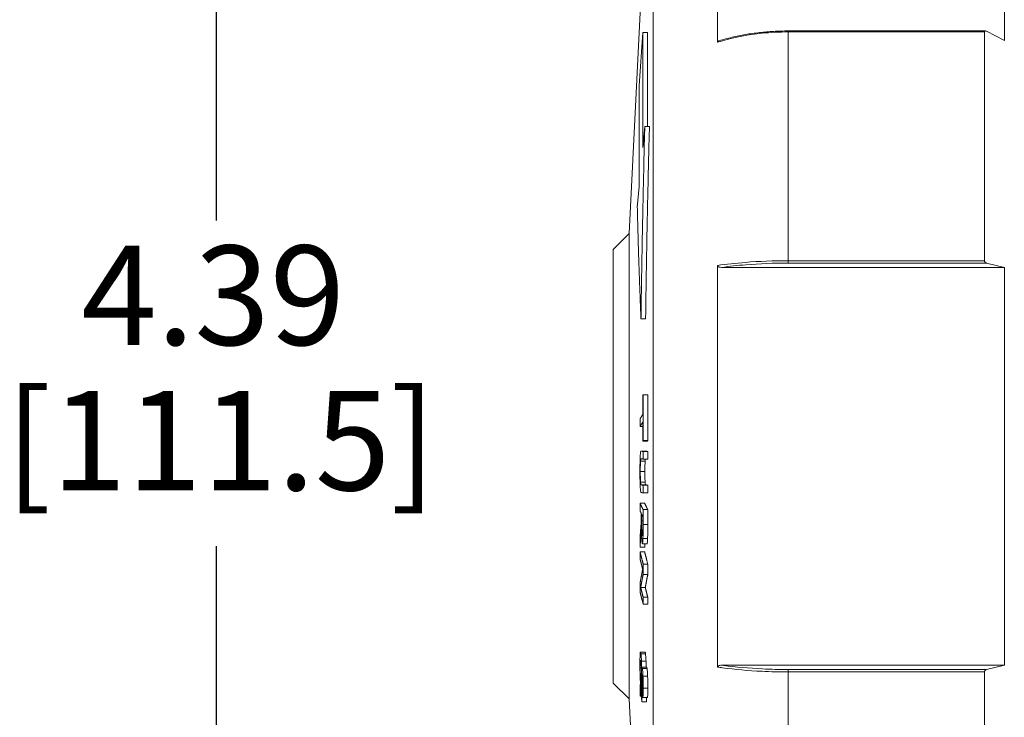
# Paper-space layout 'Layout1' of a CAD drawing. Units: inches. Extents: x 1.1 to 17.5, y 1.4 to 11.7.
# Drawn here: x 6.2 to 7.5, y 9.1 to 9.9 of the extents above; entities that cross this region are included whole.
import ezdxf

# ---------------------------------------------------------------- set-up
doc = ezdxf.new("R2010")
doc.units = ezdxf.units.IN
doc.header["$MEASUREMENT"] = 0
for name, color, linetype, lineweight in [('Dimension (ANSI)', 7, 'Continuous', 25), ('Visible (ANSI)', 7, 'Continuous', 18), ('Visible Narrow (ANSI)', 7, 'Continuous', 18)]:
    doc.layers.add(name, color=color, linetype=linetype, lineweight=lineweight)
doc.layers.add('Viewport1ForCustomObjects_0', color=7, linetype='Continuous')
doc.layers.add('Viewport2ForCustomObjects_0', color=7, linetype='Continuous')
doc.styles.get("Standard").update_dxf_attribs({"font": 'tahoma.ttf'})

# ---------------------------------------------------------------- blocks, each defined once
blk = doc.blocks.new('CustomObjectsInViewport2_0')
at = {"layer": 'Visible (ANSI)'}
for p, q in [((-10010.9947, -10001.0725), (-10010.9947, -10001.7865)), ((-10010.2743, -10001.0751), (-10010.2743, -10001.7822)), ((-10011.2168, -10002.2677), (-10011.1886, -10001.6952)), ((-10011.1916, -10001.896), (-10011.1825, -10001.7618)), ((-10011.1825, -10001.7618), (-10011.1709, -10001.7618)), ((-10011.1825, -10002.0511), (-10011.1825, -10001.7618)), ((-10011.1709, -10001.9986), (-10011.1709, -10001.7618)), ((-10010.3219, -10001.7583), (-10010.8172, -10001.7583)), ((-10010.3243, -10001.7607), (-10010.3243, -10002.3358)), ((-10010.3193, -10001.759), (-10010.2743, -10001.7822)), ((-10011.1916, -10001.896), (-10011.1916, -10002.1497)), ((-10011.1825, -10002.0511), (-10011.1777, -10001.9986)), ((-10011.1777, -10001.9986), (-10011.166, -10001.9986)), ((-10011.1964, -10002.2021), (-10011.1916, -10002.1497)), ((-10011.2568, -10002.3077), (-10011.2168, -10002.2677)), ((-10011.2168, -10003.4377), (-10011.2168, -10002.2677)), ((-10011.2568, -10003.3977), (-10011.2568, -10002.3077)), ((-10010.9947, -10002.3478), (-10010.9947, -10003.3575)), ((-10010.2743, -10002.3527), (-10010.9849, -10002.3527)), ((-10010.2743, -10002.3527), (-10010.3193, -10002.3418)), ((-10010.2743, -10002.3527), (-10010.2743, -10003.3527)), ((-10011.1872, -10002.4821), (-10011.1756, -10002.4821)), ((-10011.1818, -10002.6727), (-10011.1702, -10002.6727)), ((-10011.1896, -10002.7528), (-10011.1828, -10002.7528)), ((-10011.1827, -10002.7897), (-10011.1711, -10002.7897)), ((-10011.1818, -10002.7882), (-10011.1702, -10002.7882)), ((-10011.1868, -10002.8145), (-10011.1752, -10002.8145)), ((-10011.1818, -10002.8155), (-10011.1702, -10002.8155)), ((-10011.1883, -10002.8396), (-10011.1767, -10002.8396)), ((-10011.1818, -10002.8347), (-10011.1702, -10002.8347)), ((-10011.1818, -10002.9004), (-10011.1702, -10002.9004)), ((-10011.1818, -10002.9196), (-10011.1702, -10002.9196)), ((-10011.1896, -10002.9455), (-10011.1781, -10002.9455)), ((-10011.1818, -10002.9617), (-10011.1702, -10002.9617)), ((-10011.1853, -10003.0162), (-10011.1829, -10003.0162)), ((-10011.1896, -10003.0563), (-10011.178, -10003.0563)), ((-10011.1836, -10003.0472), (-10011.172, -10003.0472)), ((-10011.1896, -10003.0674), (-10011.1781, -10003.0674)), ((-10011.1818, -10003.0984), (-10011.1702, -10003.0984)), ((-10011.1818, -10003.125), (-10011.1702, -10003.125)), ((-10011.188, -10003.1572), (-10011.1764, -10003.1572)), ((-10011.1818, -10003.1817), (-10011.1702, -10003.1817)), ((-10011.1818, -10003.1993), (-10011.1702, -10003.1993)), ((-10011.1884, -10003.3196), (-10011.1769, -10003.3196)), ((-10010.2743, -10003.3527), (-10010.9849, -10003.3527)), ((-10010.3193, -10003.3635), (-10010.2743, -10003.3527)), ((-10011.1842, -10003.3577), (-10011.1726, -10003.3577)), ((-10011.1841, -10003.3772), (-10011.1837, -10003.3772)), ((-10010.3243, -10003.3696), (-10010.3243, -10003.9446)), ((-10011.2568, -10003.3977), (-10011.2168, -10003.4377)), ((-10011.1849, -10003.3855), (-10011.1829, -10003.3855)), ((-10011.1871, -10003.4081), (-10011.1848, -10003.4081)), ((-10011.1849, -10003.4272), (-10011.1838, -10003.4272)), ((-10011.2168, -10003.4377), (-10011.1889, -10004.004)), ((-10011.1896, -10003.4308), (-10011.1864, -10003.4308)), ((-10011.1849, -10003.4446), (-10011.1732, -10003.4446)), ((-10011.1827, -10003.4343), (-10011.1711, -10003.4343))]:
    blk.add_line(p, q, dxfattribs=at)
for points, knots in [([(-10010.8172, -10001.7583), (-10010.8293, -10001.7583), (-10010.8415, -10001.7586), (-10010.8656, -10001.76), (-10010.8776, -10001.761), (-10010.9013, -10001.7637), (-10010.913, -10001.7653), (-10010.936, -10001.7693), (-10010.9473, -10001.7716), (-10010.9694, -10001.7769), (-10010.9801, -10001.7798), (-10010.9906, -10001.783)], [10.6922685, 10.6922685, 10.6922685, 10.6922685, 10.7839553, 10.7839553, 10.8756422, 10.8756422, 10.9673291, 10.9673291, 11.059016, 11.059016, 11.1507028, 11.1507028, 11.1507028, 11.1507028]), ([(-10010.3243, -10001.7607), (-10010.3243, -10001.7604), (-10010.3243, -10001.7602), (-10010.3241, -10001.7596), (-10010.324, -10001.7594), (-10010.3236, -10001.7588), (-10010.3232, -10001.7586), (-10010.3224, -10001.7583), (-10010.3218, -10001.7583), (-10010.3205, -10001.7585), (-10010.3199, -10001.7587), (-10010.3193, -10001.759)], [0.02333336, 0.02333336, 0.02333336, 0.02333336, 0.02596524, 0.02596524, 0.02859712, 0.02859712, 0.03386088, 0.03386088, 0.0402638, 0.0402638, 0.04666672, 0.04666672, 0.04666672, 0.04666672]), ([(-10010.9947, -10001.7865), (-10010.9947, -10001.7862), (-10010.9946, -10001.7859), (-10010.9944, -10001.7853), (-10010.9941, -10001.785), (-10010.9934, -10001.7843), (-10010.9929, -10001.784), (-10010.9918, -10001.7834), (-10010.9912, -10001.7832), (-10010.9906, -10001.783)], [0, 0, 0, 0, 0.00265538, 0.00265538, 0.00587771, 0.00587771, 0.0108647, 0.0108647, 0.01531487, 0.01531487, 0.01531487, 0.01531487]), ([(-10010.3193, -10002.3418), (-10010.3199, -10002.3417), (-10010.3205, -10002.3414), (-10010.3218, -10002.3407), (-10010.3224, -10002.3402), (-10010.3232, -10002.3391), (-10010.3236, -10002.3385), (-10010.324, -10002.3375), (-10010.3241, -10002.3371), (-10010.3243, -10002.3365), (-10010.3243, -10002.3361), (-10010.3243, -10002.3358)], [0.04649039, 0.04649039, 0.04649039, 0.04649039, 0.05289331, 0.05289331, 0.05929623, 0.05929623, 0.06455999, 0.06455999, 0.06719187, 0.06719187, 0.06982375, 0.06982375, 0.06982375, 0.06982375]), ([(-10010.9849, -10002.3527), (-10010.9871, -10002.3527), (-10010.9892, -10002.3523), (-10010.992, -10002.3513), (-10010.9929, -10002.3507), (-10010.9939, -10002.3498), (-10010.9942, -10002.3495), (-10010.9945, -10002.3488), (-10010.9946, -10002.3486), (-10010.9947, -10002.3482), (-10010.9947, -10002.348), (-10010.9947, -10002.3478)], [0, 0, 0, 0, 0.01668324, 0.01668324, 0.02717866, 0.02717866, 0.03297584, 0.03297584, 0.03558162, 0.03558162, 0.03809148, 0.03809148, 0.03809148, 0.03809148]), ([(-10011.1898, -10002.8659), (-10011.1898, -10002.8613), (-10011.1898, -10002.8567), (-10011.1897, -10002.8483), (-10011.1896, -10002.8445), (-10011.1894, -10002.8358), (-10011.1893, -10002.8315), (-10011.1891, -10002.8278)], [-0.1081783, -0.1081783, -0.1081783, -0.1081783, -0.0734322, -0.0734322, -0.0425488, -0.0425488, 0, 0, 0, 0]), ([(-10011.1891, -10002.8278), (-10011.1889, -10002.8253), (-10011.1888, -10002.8232), (-10011.1884, -10002.8191), (-10011.1882, -10002.8179), (-10011.1876, -10002.815), (-10011.1871, -10002.8144), (-10011.1867, -10002.8145)], [-0.1024922, -0.1024922, -0.1024922, -0.1024922, -0.0892172, -0.0892172, -0.0711947, -0.0711947, 0, 0, 0, 0]), ([(-10011.1867, -10002.8337), (-10011.1872, -10002.8336), (-10011.1875, -10002.8344), (-10011.1879, -10002.8356), (-10011.1881, -10002.8372), (-10011.1883, -10002.8396)], [-0.05625046, -0.05625046, -0.05625046, -0.05625046, -0.03602011, -0.03602011, 0, 0, 0, 0]), ([(-10011.1883, -10002.8396), (-10011.1884, -10002.841), (-10011.1885, -10002.8427), (-10011.1887, -10002.8469), (-10011.1888, -10002.8493), (-10011.1889, -10002.8563), (-10011.1889, -10002.8613), (-10011.1889, -10002.8661)], [-0.07941403, -0.07941403, -0.07941403, -0.07941403, -0.05802601, -0.05802601, -0.03659295, -0.03659295, 0, 0, 0, 0]), ([(-10011.1767, -10002.8396), (-10011.1769, -10002.8413), (-10011.177, -10002.8434), (-10011.1772, -10002.8481), (-10011.1772, -10002.8508), (-10011.1774, -10002.8583), (-10011.1774, -10002.8622), (-10011.1774, -10002.8661)], [0, 0, 0, 0, 0.02525616, 0.02525616, 0.04566294, 0.04566294, 0.06553218, 0.06553218, 0.06553218, 0.06553218]), ([(-10011.176, -10002.8347), (-10011.176, -10002.8347), (-10011.176, -10002.8347), (-10011.1762, -10002.8351), (-10011.1764, -10002.8361), (-10011.1767, -10002.8396)], [0.04409752, 0.04409752, 0.04409752, 0.04409752, 0.04545829, 0.04545829, 0.06418047, 0.06418047, 0.06418047, 0.06418047]), ([(-10011.1891, -10002.9044), (-10011.1892, -10002.9022), (-10011.1893, -10002.8997), (-10011.1895, -10002.8936), (-10011.1896, -10002.8905), (-10011.1898, -10002.8813), (-10011.1898, -10002.8734), (-10011.1898, -10002.8659)], [-0.09000467, -0.09000467, -0.09000467, -0.09000467, -0.07511183, -0.07511183, -0.05690397, -0.05690397, 0, 0, 0, 0]), ([(-10011.1889, -10002.8661), (-10011.1889, -10002.8701), (-10011.1889, -10002.8741), (-10011.1888, -10002.8807), (-10011.1887, -10002.8838), (-10011.1885, -10002.8892), (-10011.1884, -10002.8913), (-10011.1883, -10002.8929)], [-0.09102705, -0.09102705, -0.09102705, -0.09102705, -0.05175857, -0.05175857, -0.02428271, -0.02428271, 0, 0, 0, 0]), ([(-10011.1774, -10002.8661), (-10011.1774, -10002.8711), (-10011.1773, -10002.876), (-10011.1772, -10002.8837), (-10011.1771, -10002.886), (-10011.1769, -10002.8898), (-10011.1768, -10002.8915), (-10011.1767, -10002.8929)], [0, 0, 0, 0, 0.03788213, 0.03788213, 0.06381858, 0.06381858, 0.09555496, 0.09555496, 0.09555496, 0.09555496]), ([(-10011.1867, -10002.9186), (-10011.1872, -10002.9185), (-10011.1878, -10002.9177), (-10011.1886, -10002.9112), (-10011.1889, -10002.9083), (-10011.1891, -10002.9044)], [-0.1325285, -0.1325285, -0.1325285, -0.1325285, -0.042807, -0.042807, 0, 0, 0, 0]), ([(-10011.1883, -10002.8929), (-10011.188, -10002.8964), (-10011.1877, -10002.8975), (-10011.1873, -10002.899), (-10011.187, -10002.8994), (-10011.1867, -10002.8994)], [-0.06450049, -0.06450049, -0.06450049, -0.06450049, -0.04469362, -0.04469362, 0, 0, 0, 0]), ([(-10011.1767, -10002.8929), (-10011.1765, -10002.8955), (-10011.1763, -10002.8971), (-10011.1759, -10002.8984), (-10011.1756, -10002.8993), (-10011.1751, -10002.8994)], [0, 0, 0, 0, 0.03722894, 0.03722894, 0.05699309, 0.05699309, 0.05699309, 0.05699309]), ([(-10011.1857, -10002.9896), (-10011.1857, -10002.9932), (-10011.1857, -10002.9968), (-10011.1856, -10003.0053), (-10011.1856, -10003.0078), (-10011.1855, -10003.0116), (-10011.1854, -10003.0141), (-10011.1853, -10003.0162)], [-0.03763914, -0.03763914, -0.03763914, -0.03763914, -0.03108575, -0.03108575, -0.02219031, -0.02219031, 0, 0, 0, 0]), ([(-10011.183, -10003.0201), (-10011.183, -10003.0188), (-10011.1829, -10003.0174), (-10011.1829, -10003.0139), (-10011.1828, -10003.0121), (-10011.1828, -10003.0069), (-10011.1828, -10003.0021), (-10011.1828, -10002.9978)], [-0.04764663, -0.04764663, -0.04764663, -0.04764663, -0.04150172, -0.04150172, -0.03308979, -0.03308979, 0, 0, 0, 0]), ([(-10011.1819, -10002.9986), (-10011.1819, -10003.0084), (-10011.1819, -10003.0161), (-10011.182, -10003.0259), (-10011.1821, -10003.0303), (-10011.1823, -10003.0341)], [-0.07913374, -0.07913374, -0.07913374, -0.07913374, -0.0396388, -0.0396388, 0, 0, 0, 0]), ([(-10011.1702, -10002.9986), (-10011.1702, -10003.0052), (-10011.1702, -10003.0126), (-10011.1703, -10003.0203), (-10011.1703, -10003.0232), (-10011.1705, -10003.0295), (-10011.1705, -10003.0319), (-10011.1706, -10003.0341)], [0, 0, 0, 0, 0.05046327, 0.05046327, 0.06005347, 0.06005347, 0.06688618, 0.06688618, 0.06688618, 0.06688618]), ([(-10011.1839, -10003.0468), (-10011.1843, -10003.0461), (-10011.1847, -10003.0442), (-10011.1853, -10003.0374), (-10011.1856, -10003.0332), (-10011.186, -10003.0244), (-10011.1861, -10003.0186), (-10011.1863, -10003.0124)], [-0.1267048, -0.1267048, -0.1267048, -0.1267048, -0.0870007, -0.0870007, -0.0496833, -0.0496833, 0, 0, 0, 0]), ([(-10011.1853, -10003.0162), (-10011.1852, -10003.0178), (-10011.1851, -10003.0191), (-10011.1849, -10003.0216), (-10011.1849, -10003.0226), (-10011.1845, -10003.0254), (-10011.1843, -10003.0264), (-10011.184, -10003.0269)], [-0.0689543, -0.0689543, -0.0689543, -0.0689543, -0.05328303, -0.05328303, -0.03702751, -0.03702751, 0, 0, 0, 0]), ([(-10011.184, -10003.0269), (-10011.1839, -10003.0272), (-10011.1838, -10003.0272), (-10011.1835, -10003.0266), (-10011.1834, -10003.026), (-10011.1832, -10003.0237), (-10011.1831, -10003.0221), (-10011.183, -10003.0201)], [-0.06501857, -0.06501857, -0.06501857, -0.06501857, -0.04132523, -0.04132523, -0.02135896, -0.02135896, 0, 0, 0, 0]), ([(-10011.1823, -10003.0341), (-10011.1824, -10003.0368), (-10011.1825, -10003.0391), (-10011.1827, -10003.0426), (-10011.1829, -10003.0444), (-10011.1833, -10003.0473), (-10011.1836, -10003.0474), (-10011.1839, -10003.0468)], [-0.1246114, -0.1246114, -0.1246114, -0.1246114, -0.0803917, -0.0803917, -0.0464252, -0.0464252, 0, 0, 0, 0]), ([(-10011.1706, -10003.0341), (-10011.1708, -10003.038), (-10011.1709, -10003.0411), (-10011.1713, -10003.0453), (-10011.1715, -10003.0462), (-10011.1718, -10003.047), (-10011.1719, -10003.0472), (-10011.172, -10003.0472)], [0, 0, 0, 0, 0.0399609, 0.0399609, 0.07354017, 0.07354017, 0.09617462, 0.09617462, 0.09617462, 0.09617462]), ([(-10011.1898, -10003.3478), (-10011.1898, -10003.342), (-10011.1898, -10003.3368), (-10011.1895, -10003.3283), (-10011.1894, -10003.3252), (-10011.189, -10003.3214), (-10011.1888, -10003.3196), (-10011.1881, -10003.3195), (-10011.1878, -10003.3212), (-10011.1874, -10003.3238)], [-0.2574791, -0.2574791, -0.2574791, -0.2574791, -0.1791914, -0.1791914, -0.1078366, -0.1078366, -0.053359, -0.053359, 0, 0, 0, 0]), ([(-10011.1874, -10003.3238), (-10011.187, -10003.327), (-10011.1868, -10003.3305), (-10011.1864, -10003.3352), (-10011.1862, -10003.3387), (-10011.186, -10003.3427)], [-0.05582684, -0.05582684, -0.05582684, -0.05582684, -0.03698633, -0.03698633, 0, 0, 0, 0]), ([(-10011.1769, -10003.3196), (-10011.1767, -10003.3196), (-10011.1766, -10003.3199), (-10011.1762, -10003.3213), (-10011.1761, -10003.3224), (-10011.1759, -10003.3238)], [0.13487312, 0.13487312, 0.13487312, 0.13487312, 0.15900097, 0.15900097, 0.18738191, 0.18738191, 0.18738191, 0.18738191]), ([(-10011.1759, -10003.3238), (-10011.1756, -10003.3258), (-10011.1753, -10003.3285), (-10011.175, -10003.3335), (-10011.1747, -10003.3371), (-10011.1744, -10003.3427)], [0, 0, 0, 0, 0.04211612, 0.04211612, 0.05984577, 0.05984577, 0.05984577, 0.05984577]), ([(-10011.1885, -10003.3982), (-10011.1888, -10003.3929), (-10011.189, -10003.3871), (-10011.1894, -10003.3758), (-10011.1896, -10003.3708), (-10011.1898, -10003.3596), (-10011.1898, -10003.3536), (-10011.1898, -10003.3478)], [-0.1271338, -0.1271338, -0.1271338, -0.1271338, -0.08549, -0.08549, -0.0476716, -0.0476716, 0, 0, 0, 0]), ([(-10011.1872, -10003.3441), (-10011.1874, -10003.3429), (-10011.1875, -10003.3419), (-10011.1878, -10003.3408), (-10011.188, -10003.3406), (-10011.1883, -10003.3411), (-10011.1885, -10003.3421), (-10011.1887, -10003.3447), (-10011.1888, -10003.3466), (-10011.1889, -10003.3519), (-10011.189, -10003.3554), (-10011.189, -10003.3591)], [-0.1133333, -0.1133333, -0.1133333, -0.1133333, -0.0958368, -0.0958368, -0.0797738, -0.0797738, -0.0566001, -0.0566001, -0.0305649, -0.0305649, 0, 0, 0, 0]), ([(-10011.1861, -10003.358), (-10011.1863, -10003.3547), (-10011.1865, -10003.3518), (-10011.1868, -10003.3479), (-10011.187, -10003.3457), (-10011.1872, -10003.3441)], [-0.04815654, -0.04815654, -0.04815654, -0.04815654, -0.03326961, -0.03326961, 0, 0, 0, 0]), ([(-10011.186, -10003.3427), (-10011.1858, -10003.3481), (-10011.1856, -10003.3527), (-10011.1854, -10003.3582), (-10011.1853, -10003.3621), (-10011.1852, -10003.3659)], [-0.0442424, -0.0442424, -0.0442424, -0.0442424, -0.03028951, -0.03028951, 0, 0, 0, 0]), ([(-10011.1744, -10003.3427), (-10011.1743, -10003.3463), (-10011.1741, -10003.3502), (-10011.1739, -10003.3555), (-10011.1739, -10003.3566), (-10011.1739, -10003.3577)], [0, 0, 0, 0, 0.03366802, 0.03366802, 0.04256111, 0.04256111, 0.04256111, 0.04256111]), ([(-10010.9947, -10003.3575), (-10010.9947, -10003.3572), (-10010.9946, -10003.3569), (-10010.9944, -10003.3562), (-10010.9941, -10003.3558), (-10010.9934, -10003.355), (-10010.9929, -10003.3547), (-10010.9914, -10003.3538), (-10010.9902, -10003.3534), (-10010.9876, -10003.3528), (-10010.9862, -10003.3527), (-10010.9849, -10003.3527)], [0, 0, 0, 0, 0.00265538, 0.00265538, 0.00587771, 0.00587771, 0.0108647, 0.0108647, 0.01911263, 0.01911263, 0.02713664, 0.02713664, 0.02713664, 0.02713664]), ([(-10011.189, -10003.3591), (-10011.189, -10003.3623), (-10011.1889, -10003.3656), (-10011.1889, -10003.3716), (-10011.1888, -10003.375), (-10011.1885, -10003.3845), (-10011.1883, -10003.3895), (-10011.1881, -10003.3939)], [-0.1200315, -0.1200315, -0.1200315, -0.1200315, -0.0744093, -0.0744093, -0.0419622, -0.0419622, 0, 0, 0, 0]), ([(-10011.1856, -10003.3715), (-10011.1857, -10003.3695), (-10011.1857, -10003.3675), (-10011.1859, -10003.3632), (-10011.186, -10003.3605), (-10011.1861, -10003.358)], [-0.04193257, -0.04193257, -0.04193257, -0.04193257, -0.02336575, -0.02336575, 0, 0, 0, 0]), ([(-10011.1852, -10003.3659), (-10011.1851, -10003.3635), (-10011.1849, -10003.3614), (-10011.1845, -10003.3579), (-10011.1843, -10003.3577), (-10011.184, -10003.3578), (-10011.1837, -10003.3592), (-10011.1835, -10003.3612)], [-0.06874529, -0.06874529, -0.06874529, -0.06874529, -0.05706925, -0.05706925, -0.04097066, -0.04097066, 0, 0, 0, 0]), ([(-10011.1841, -10003.3772), (-10011.1843, -10003.3778), (-10011.1844, -10003.3792), (-10011.1846, -10003.3812), (-10011.1848, -10003.3834), (-10011.1849, -10003.3855)], [-0.04310946, -0.04310946, -0.04310946, -0.04310946, -0.02989001, -0.02989001, 0, 0, 0, 0]), ([(-10011.1834, -10003.3791), (-10011.1836, -10003.3776), (-10011.1837, -10003.3772), (-10011.1839, -10003.3767), (-10011.184, -10003.3768), (-10011.1841, -10003.3772)], [-0.02941324, -0.02941324, -0.02941324, -0.02941324, -0.02057636, -0.02057636, 0, 0, 0, 0]), ([(-10011.1835, -10003.3612), (-10011.1831, -10003.3638), (-10011.1829, -10003.3672), (-10011.1826, -10003.3722), (-10011.1824, -10003.3758), (-10011.1822, -10003.38)], [-0.05372346, -0.05372346, -0.05372346, -0.05372346, -0.03487124, -0.03487124, 0, 0, 0, 0]), ([(-10011.1726, -10003.3577), (-10011.1726, -10003.3577), (-10011.1725, -10003.3578), (-10011.1722, -10003.3587), (-10011.172, -10003.3598), (-10011.1718, -10003.3612)], [0.06136721, 0.06136721, 0.06136721, 0.06136721, 0.06694641, 0.06694641, 0.07776619, 0.07776619, 0.07776619, 0.07776619]), ([(-10011.1718, -10003.3612), (-10011.1716, -10003.363), (-10011.1714, -10003.3655), (-10011.171, -10003.3708), (-10011.1708, -10003.3744), (-10011.1706, -10003.38)], [0, 0, 0, 0, 0.03724785, 0.03724785, 0.05708267, 0.05708267, 0.05708267, 0.05708267]), ([(-10010.3243, -10003.3696), (-10010.3243, -10003.3693), (-10010.3243, -10003.3689), (-10010.3241, -10003.3682), (-10010.324, -10003.3679), (-10010.3236, -10003.3669), (-10010.3232, -10003.3663), (-10010.3224, -10003.3652), (-10010.3218, -10003.3647), (-10010.3205, -10003.3639), (-10010.3199, -10003.3637), (-10010.3193, -10003.3635)], [0.02333336, 0.02333336, 0.02333336, 0.02333336, 0.02596524, 0.02596524, 0.02859712, 0.02859712, 0.03386088, 0.03386088, 0.0402638, 0.0402638, 0.04666672, 0.04666672, 0.04666672, 0.04666672]), ([(-10011.1844, -10003.4184), (-10011.1846, -10003.4134), (-10011.1848, -10003.4085), (-10011.185, -10003.402), (-10011.1852, -10003.3964), (-10011.1852, -10003.3911)], [-0.05287596, -0.05287596, -0.05287596, -0.05287596, -0.04001732, -0.04001732, 0, 0, 0, 0]), ([(-10011.1849, -10003.3855), (-10011.1848, -10003.3874), (-10011.1848, -10003.3892), (-10011.1847, -10003.3935), (-10011.1846, -10003.3952), (-10011.1845, -10003.3988), (-10011.1844, -10003.4014), (-10011.1842, -10003.4037)], [-0.03431159, -0.03431159, -0.03431159, -0.03431159, -0.02982651, -0.02982651, -0.0237526, -0.0237526, 0, 0, 0, 0]), ([(-10011.1823, -10003.4046), (-10011.1823, -10003.4035), (-10011.1824, -10003.4023), (-10011.1824, -10003.4), (-10011.1824, -10003.3988), (-10011.1824, -10003.3956), (-10011.1825, -10003.3936), (-10011.1827, -10003.3895), (-10011.1828, -10003.3871), (-10011.1831, -10003.3824), (-10011.1833, -10003.3805), (-10011.1834, -10003.3791)], [-0.09316967, -0.09316967, -0.09316967, -0.09316967, -0.08161984, -0.08161984, -0.0707882, -0.0707882, -0.05139278, -0.05139278, -0.02838022, -0.02838022, 0, 0, 0, 0]), ([(-10011.1822, -10003.38), (-10011.1821, -10003.3822), (-10011.1821, -10003.3845), (-10011.1819, -10003.3901), (-10011.1819, -10003.3931), (-10011.1817, -10003.4002), (-10011.1817, -10003.4054), (-10011.1817, -10003.4104)], [-0.0636566, -0.0636566, -0.0636566, -0.0636566, -0.05407058, -0.05407058, -0.04095895, -0.04095895, 0, 0, 0, 0]), ([(-10011.1706, -10003.38), (-10011.1704, -10003.3834), (-10011.1703, -10003.3871), (-10011.1702, -10003.3955), (-10011.1701, -10003.3991), (-10011.1701, -10003.4039), (-10011.17, -10003.4072), (-10011.17, -10003.4104)], [0, 0, 0, 0, 0.0290851, 0.0290851, 0.0647028, 0.0647028, 0.1493084, 0.1493084, 0.1493084, 0.1493084]), ([(-10011.1854, -10003.4408), (-10011.1858, -10003.4373), (-10011.1863, -10003.4323), (-10011.1869, -10003.4253), (-10011.1873, -10003.4199), (-10011.1877, -10003.4136)], [-0.09993653, -0.09993653, -0.09993653, -0.09993653, -0.06617723, -0.06617723, 0, 0, 0, 0]), ([(-10011.1871, -10003.4081), (-10011.1867, -10003.4127), (-10011.1863, -10003.4157), (-10011.1858, -10003.4202), (-10011.1853, -10003.4241), (-10011.1849, -10003.4272)], [-0.08550041, -0.08550041, -0.08550041, -0.08550041, -0.06365587, -0.06365587, 0, 0, 0, 0]), ([(-10011.1833, -10003.4317), (-10011.1836, -10003.4297), (-10011.1838, -10003.4273), (-10011.184, -10003.4243), (-10011.1842, -10003.4215), (-10011.1844, -10003.4184)], [-0.04151271, -0.04151271, -0.04151271, -0.04151271, -0.03003188, -0.03003188, 0, 0, 0, 0]), ([(-10011.1842, -10003.4037), (-10011.1841, -10003.4064), (-10011.1839, -10003.4082), (-10011.1837, -10003.4108), (-10011.1836, -10003.4122), (-10011.1834, -10003.4134)], [-0.03744174, -0.03744174, -0.03744174, -0.03744174, -0.02331438, -0.02331438, 0, 0, 0, 0]), ([(-10011.1834, -10003.4134), (-10011.1833, -10003.4141), (-10011.1832, -10003.4147), (-10011.183, -10003.4154), (-10011.183, -10003.4156), (-10011.1828, -10003.4155), (-10011.1827, -10003.4148), (-10011.1825, -10003.4129), (-10011.1825, -10003.4117), (-10011.1824, -10003.4085), (-10011.1823, -10003.4067), (-10011.1823, -10003.4046)], [-0.07650402, -0.07650402, -0.07650402, -0.07650402, -0.06339842, -0.06339842, -0.05171604, -0.05171604, -0.03368603, -0.03368603, -0.01690633, -0.01690633, 0, 0, 0, 0]), ([(-10011.1817, -10003.4104), (-10011.1817, -10003.4131), (-10011.1817, -10003.4157), (-10011.1818, -10003.4204), (-10011.1818, -10003.4225), (-10011.182, -10003.4286), (-10011.1821, -10003.4307), (-10011.1823, -10003.4334), (-10011.1825, -10003.4342), (-10011.1829, -10003.4343), (-10011.1831, -10003.4334), (-10011.1833, -10003.4317)], [-0.1097001, -0.1097001, -0.1097001, -0.1097001, -0.0980973, -0.0980973, -0.0873513, -0.0873513, -0.0640096, -0.0640096, -0.0338523, -0.0338523, 0, 0, 0, 0]), ([(-10011.17, -10003.4104), (-10011.17, -10003.4154), (-10011.1701, -10003.4202), (-10011.1703, -10003.4273), (-10011.1704, -10003.4298), (-10011.1707, -10003.4333), (-10011.1709, -10003.4342), (-10011.171, -10003.4343), (-10011.171, -10003.4343), (-10011.1711, -10003.4343)], [0, 0, 0, 0, 0.0415866, 0.0415866, 0.0753076, 0.0753076, 0.105237, 0.105237, 0.1060895, 0.1060895, 0.1060895, 0.1060895])]:
    blk.add_open_spline(points, degree=3, knots=knots, dxfattribs=at)
for points, weights in [([(-10011.1777, -10001.9986), (-10011.1843, -10002.256), (-10011.1872, -10002.4821)], [1, 1.04786228282, 1.07016400555]), ([(-10011.166, -10001.9986), (-10011.1727, -10002.256), (-10011.1756, -10002.4821)], [1, 1.04786228282, 1.07016400555]), ([(-10011.1872, -10002.4821), (-10011.1935, -10002.3321), (-10011.1964, -10002.2021)], [1.03751720272, 1.09201871137, 1.11917182432]), ([(-10011.1828, -10002.7224), (-10011.1828, -10002.6983), (-10011.1827, -10002.6742)], [1.00162718606, 1.00157563172, 1.00126779101]), ([(-10011.1827, -10002.6742), (-10011.1823, -10002.6734), (-10011.1818, -10002.6727)], [1.01204663489, 1.00602474882, 1]), ([(-10011.1818, -10002.6727), (-10011.1819, -10002.7304), (-10011.1818, -10002.7882)], [1.00300129182, 1.00372227992, 1.00300450824]), ([(-10011.1702, -10002.6727), (-10011.1703, -10002.7304), (-10011.1702, -10002.7882)], [1.00300129182, 1.00372227992, 1.00300450824]), ([(-10011.1896, -10002.7337), (-10011.1864, -10002.7283), (-10011.1828, -10002.7224)], [1.10223993449, 1.05113690459, 1]), ([(-10011.1896, -10002.7528), (-10011.1897, -10002.7432), (-10011.1896, -10002.7337)], [1.00055748338, 1.00058168975, 1.0005568202]), ([(-10011.1828, -10002.7415), (-10011.1864, -10002.7474), (-10011.1896, -10002.7528)], [1, 1.0511461945, 1.10225941133]), ([(-10011.1827, -10002.7897), (-10011.1828, -10002.7656), (-10011.1828, -10002.7415)], [1.00091717833, 1.00122353919, 1.00127370131]), ([(-10011.1818, -10002.7882), (-10011.1823, -10002.789), (-10011.1827, -10002.7897)], [1, 1.00602581482, 1.01204877914]), ([(-10011.1702, -10002.7882), (-10011.1706, -10002.789), (-10011.1711, -10002.7897)], [1, 1.00602581482, 1.01204877914]), ([(-10011.1867, -10002.8145), (-10011.1843, -10002.815), (-10011.1818, -10002.8155)], [1.06728844061, 1.03369168539, 1.00001508422]), ([(-10011.1818, -10002.8347), (-10011.1844, -10002.8342), (-10011.1867, -10002.8337)], [1.00000749656, 1.0341363353, 1.06821404234]), ([(-10011.1818, -10002.8155), (-10011.1818, -10002.8251), (-10011.1818, -10002.8347)], [1, 1.00010662498, 1.00017395782]), ([(-10011.1751, -10002.8145), (-10011.1727, -10002.815), (-10011.1702, -10002.8155)], [1.06728844061, 1.03369168539, 1.00001508422]), ([(-10011.1702, -10002.8155), (-10011.1702, -10002.8251), (-10011.1702, -10002.8347)], [1, 1.00010662499, 1.00017395783]), ([(-10011.1867, -10002.8994), (-10011.1844, -10002.8999), (-10011.1818, -10002.9004)], [1.06858464569, 1.03431817334, 1]), ([(-10011.1818, -10002.9004), (-10011.1818, -10002.91), (-10011.1818, -10002.9196)], [1.00023484388, 1.00016750694, 1.00006087547]), ([(-10011.1751, -10002.8994), (-10011.1728, -10002.8999), (-10011.1702, -10002.9004)], [1.06858464569, 1.03431817334, 1]), ([(-10011.1702, -10002.9004), (-10011.1702, -10002.91), (-10011.1702, -10002.9196)], [1.00023484388, 1.00016750694, 1.00006087547]), ([(-10011.1818, -10002.9196), (-10011.1843, -10002.9191), (-10011.1867, -10002.9186)], [1, 1.0336760932, 1.06727234165]), ([(-10011.1896, -10002.9455), (-10011.1859, -10002.9531), (-10011.1818, -10002.9617)], [1.11281285736, 1.05650700345, 1]), ([(-10011.1896, -10002.9645), (-10011.1896, -10002.955), (-10011.1896, -10002.9455)], [1.00070952988, 1.00063909424, 1.00051962492]), ([(-10011.1781, -10002.9455), (-10011.1743, -10002.9531), (-10011.1702, -10002.9617)], [1.11281285736, 1.05650700345, 1]), ([(-10011.1865, -10002.971), (-10011.1881, -10002.9677), (-10011.1896, -10002.9645)], [1, 1.02277781076, 1.04553529249]), ([(-10011.1865, -10002.9927), (-10011.1865, -10002.9819), (-10011.1865, -10002.971)], [1.0007686105, 1.00075331343, 1.00068027207]), ([(-10011.1827, -10002.9789), (-10011.1842, -10002.9758), (-10011.1857, -10002.9728)], [1, 1.02033962383, 1.04066388869]), ([(-10011.1857, -10002.9728), (-10011.1857, -10002.9812), (-10011.1857, -10002.9896)], [1.00051112051, 1.00056625504, 1.00058766185]), ([(-10011.1828, -10002.9978), (-10011.1828, -10002.9884), (-10011.1827, -10002.9789)], [1.00063362445, 1.00061575623, 1.00055866282]), ([(-10011.1818, -10002.9617), (-10011.1819, -10002.9802), (-10011.1819, -10002.9986)], [1.00100281328, 1.00118805841, 1.00122634924]), ([(-10011.1702, -10002.9617), (-10011.1702, -10002.9802), (-10011.1702, -10002.9986)], [1.00100281328, 1.00118805841, 1.00122634924]), ([(-10011.1896, -10003.0316), (-10011.1881, -10003.0126), (-10011.1865, -10002.9927)], [1.03062790212, 1.01656399543, 1.00190962496]), ([(-10011.1863, -10003.0124), (-10011.188, -10003.0349), (-10011.1896, -10003.0563)], [1.00239827674, 1.01804856295, 1.03296576206]), ([(-10011.1896, -10003.0563), (-10011.1896, -10003.0439), (-10011.1896, -10003.0316)], [1.00090816776, 1.00112133426, 1.00125287141]), ([(-10011.1773, -10003.0472), (-10011.1777, -10003.0517), (-10011.178, -10003.0563)], [1.02655476208, 1.0297770112, 1.03296576206]), ([(-10011.1896, -10003.085), (-10011.1896, -10003.0762), (-10011.1896, -10003.0674)], [1.00124564641, 1.00116572348, 1.00104315856]), ([(-10011.1896, -10003.0674), (-10011.1859, -10003.0821), (-10011.1818, -10003.0984)], [1.11241711862, 1.05631877747, 1]), ([(-10011.1781, -10003.0674), (-10011.1743, -10003.0821), (-10011.1702, -10003.0984)], [1.11241711862, 1.05631877747, 1]), ([(-10011.1829, -10003.1117), (-10011.1864, -10003.0977), (-10011.1896, -10003.085)], [1, 1.04917444974, 1.09823898946]), ([(-10011.1818, -10003.0984), (-10011.1818, -10003.1117), (-10011.1818, -10003.125)], [1.00146748888, 1.00161641993, 1.00168686302]), ([(-10011.1702, -10003.0984), (-10011.1702, -10003.1117), (-10011.1702, -10003.125)], [1.00146748888, 1.00161641993, 1.00168686302]), ([(-10011.1896, -10003.1472), (-10011.1865, -10003.1303), (-10011.1829, -10003.1117)], [1.07336774346, 1.03907726211, 1.00308401641]), ([(-10011.1818, -10003.125), (-10011.1851, -10003.1418), (-10011.188, -10003.1572)], [1.00282710341, 1.03495561145, 1.06570726779]), ([(-10011.1702, -10003.125), (-10011.1735, -10003.1418), (-10011.1764, -10003.1572)], [1.00282710341, 1.03495561145, 1.06570726779]), ([(-10011.1896, -10003.1683), (-10011.1896, -10003.1578), (-10011.1896, -10003.1472)], [1.00147931762, 1.0016268232, 1.00171259359]), ([(-10011.1818, -10003.1993), (-10011.1859, -10003.1829), (-10011.1896, -10003.1683)], [1, 1.05631877749, 1.11241711867]), ([(-10011.188, -10003.1572), (-10011.1851, -10003.1689), (-10011.1818, -10003.1817)], [1.08811636563, 1.04410173384, 1]), ([(-10011.1764, -10003.1572), (-10011.1735, -10003.1689), (-10011.1702, -10003.1817)], [1.08811636563, 1.04410173384, 1]), ([(-10011.1818, -10003.1817), (-10011.1818, -10003.1905), (-10011.1818, -10003.1993)], [1.00126463457, 1.00120054302, 1.00110225219]), ([(-10011.1702, -10003.1817), (-10011.1702, -10003.1905), (-10011.1702, -10003.1993)], [1.00126463457, 1.00120054302, 1.00110225219]), ([(-10011.1881, -10003.3939), (-10011.1869, -10003.3829), (-10011.1856, -10003.3715)], [1.02508071237, 1.01446786119, 1.00340661079]), ([(-10011.1896, -10003.4079), (-10011.1891, -10003.4031), (-10011.1885, -10003.3982)], [1.011404252, 1.00656812687, 1.0016358081]), ([(-10011.1852, -10003.3911), (-10011.1862, -10003.3997), (-10011.1871, -10003.4081)], [1.00263364932, 1.0109101575, 1.01892772969]), ([(-10011.1896, -10003.4308), (-10011.1896, -10003.4193), (-10011.1896, -10003.4079)], [1.00305430673, 1.00329505295, 1.00345404307]), ([(-10011.1877, -10003.4136), (-10011.1887, -10003.4223), (-10011.1896, -10003.4308)], [1.00294124596, 1.01130411171, 1.01937392819]), ([(-10011.1849, -10003.4272), (-10011.1849, -10003.4359), (-10011.1849, -10003.4446)], [1.00235536781, 1.00229047041, 1.00218449883]), ([(-10011.1849, -10003.4446), (-10011.1851, -10003.4427), (-10011.1854, -10003.4408)], [1, 1.0034407522, 1.00688069586]), ([(-10011.1733, -10003.4343), (-10011.1732, -10003.4395), (-10011.1732, -10003.4446)], [1.00229613385, 1.0022475975, 1.00218449883])]:
    blk.add_rational_spline(points, weights, degree=2, dxfattribs=at)
blk.add_open_spline([(-10011.1752, -10002.8145), (-10011.1751, -10002.8145), (-10011.1751, -10002.8145), (-10011.1751, -10002.8145)], degree=3, dxfattribs=at)
at = {"layer": 'Visible Narrow (ANSI)'}
for p, q in [((-10011.1568, -10004.6544), (-10011.1568, -10001.0509)), ((-10010.8172, -10001.7607), (-10010.8172, -10001.7583)), ((-10010.8172, -10002.3358), (-10010.8172, -10001.7607)), ((-10010.8172, -10001.7607), (-10010.3243, -10001.7607)), ((-10010.3243, -10002.3358), (-10010.8172, -10002.3358)), ((-10010.8172, -10002.3358), (-10010.8172, -10002.3418)), ((-10010.8172, -10002.3418), (-10010.3193, -10002.3418)), ((-10011.1867, -10002.8145), (-10011.1751, -10002.8145)), ((-10011.1889, -10002.8661), (-10011.1774, -10002.8661)), ((-10011.1883, -10002.8929), (-10011.1767, -10002.8929)), ((-10011.1867, -10002.8994), (-10011.1751, -10002.8994)), ((-10011.1857, -10002.9896), (-10011.1828, -10002.9896)), ((-10011.1819, -10002.9986), (-10011.1702, -10002.9986)), ((-10011.184, -10003.0269), (-10011.1837, -10003.0269)), ((-10011.1823, -10003.0341), (-10011.1706, -10003.0341)), ((-10011.1874, -10003.3238), (-10011.1759, -10003.3238)), ((-10011.186, -10003.3427), (-10011.1744, -10003.3427)), ((-10011.189, -10003.3591), (-10011.1861, -10003.3591)), ((-10011.1835, -10003.3612), (-10011.1718, -10003.3612)), ((-10010.8172, -10003.3696), (-10010.8172, -10003.3635)), ((-10010.3193, -10003.3635), (-10010.8172, -10003.3635)), ((-10010.8172, -10003.9446), (-10010.8172, -10003.3696)), ((-10010.8172, -10003.3696), (-10010.3243, -10003.3696)), ((-10011.1822, -10003.38), (-10011.1706, -10003.38)), ((-10011.1842, -10003.4037), (-10011.1823, -10003.4037)), ((-10011.1834, -10003.4134), (-10011.1826, -10003.4134)), ((-10011.1817, -10003.4104), (-10011.17, -10003.4104))]:
    blk.add_line(p, q, dxfattribs=at)
for points, knots in [([(-10010.9947, -10001.7865), (-10010.9906, -10001.7852), (-10010.9863, -10001.7839), (-10010.9512, -10001.7739), (-10010.9177, -10001.7676), (-10010.8614, -10001.7618), (-10010.8393, -10001.7607), (-10010.8172, -10001.7607)], [-11.1595637, -11.1595637, -11.1595637, -11.1595637, -11.1230162, -11.1230162, -10.8579407, -10.8579407, -10.6922685, -10.6922685, -10.6922685, -10.6922685]), ([(-10010.8172, -10002.3358), (-10010.8538, -10002.3358), (-10010.8904, -10002.3372), (-10010.9494, -10002.342), (-10010.9728, -10002.3446), (-10010.9947, -10002.3478)], [-5.3461342, -5.3461342, -5.3461342, -5.3461342, -5.0715295, -5.0715295, -4.878839, -4.878839, -4.878839, -4.878839]), ([(-10010.9849, -10002.3527), (-10010.9654, -10002.35), (-10010.9448, -10002.3477), (-10010.8893, -10002.3433), (-10010.8533, -10002.3418), (-10010.8172, -10002.3418)], [4.9000523, 4.9000523, 4.9000523, 4.9000523, 5.0715295, 5.0715295, 5.3461342, 5.3461342, 5.3461342, 5.3461342]), ([(-10010.8172, -10003.3635), (-10010.839, -10003.3635), (-10010.8607, -10003.363), (-10010.9162, -10003.3604), (-10010.9492, -10003.3575), (-10010.9814, -10003.3532), (-10010.9832, -10003.3529), (-10010.9849, -10003.3527)], [10.6922685, 10.6922685, 10.6922685, 10.6922685, 10.8579407, 10.8579407, 11.1230162, 11.1230162, 11.1383504, 11.1383504, 11.1383504, 11.1383504]), ([(-10010.9947, -10003.3575), (-10010.9906, -10003.3582), (-10010.9863, -10003.3587), (-10010.9512, -10003.3634), (-10010.9177, -10003.3664), (-10010.8614, -10003.3691), (-10010.8393, -10003.3696), (-10010.8172, -10003.3696)], [-11.1595637, -11.1595637, -11.1595637, -11.1595637, -11.1230162, -11.1230162, -10.8579407, -10.8579407, -10.6922685, -10.6922685, -10.6922685, -10.6922685])]:
    blk.add_open_spline(points, degree=3, knots=knots, dxfattribs=at)
blk = doc.blocks.new('CustomObjectsInViewport1_0')
at = {"layer": 'Dimension (ANSI)'}
for p, q in [((5.6862, 9.3814), (5.6862, 8.6321)), ((5.6862, 8.2229), (5.6862, 7.3841))]:
    blk.add_line(p, q, dxfattribs=at)
at = {"layer": 'Dimension (ANSI)', "char_height": 0.125, "attachment_point": 1}
for s, insert in [('\\fCalibri Light|b0|i0;\\W1.;4.39', (5.5169, 8.6006)), ('\\fCalibri Light|b0|i0;\\W1.;[111.5]', (5.4214, 8.418))]:
    blk.add_mtext(s, dxfattribs=dict(at, insert=insert))

psp = doc.layouts.get("Layout1")

# ---------------------------------------------------------------- block references
at = {"layer": 'Viewport1ForCustomObjects_0'}
psp.add_blockref('CustomObjectsInViewport1_0', (0.7778, 1.0524), dxfattribs=at)
at = {"layer": 'Viewport2ForCustomObjects_0', "xscale": 0.4999999999999999, "yscale": 0.4999999999999999, "zscale": 0.4999999999999999}
psp.add_blockref('CustomObjectsInViewport2_0', (5012.5913, 5010.8019), dxfattribs=at)

doc.saveas('drawing.dxf')
